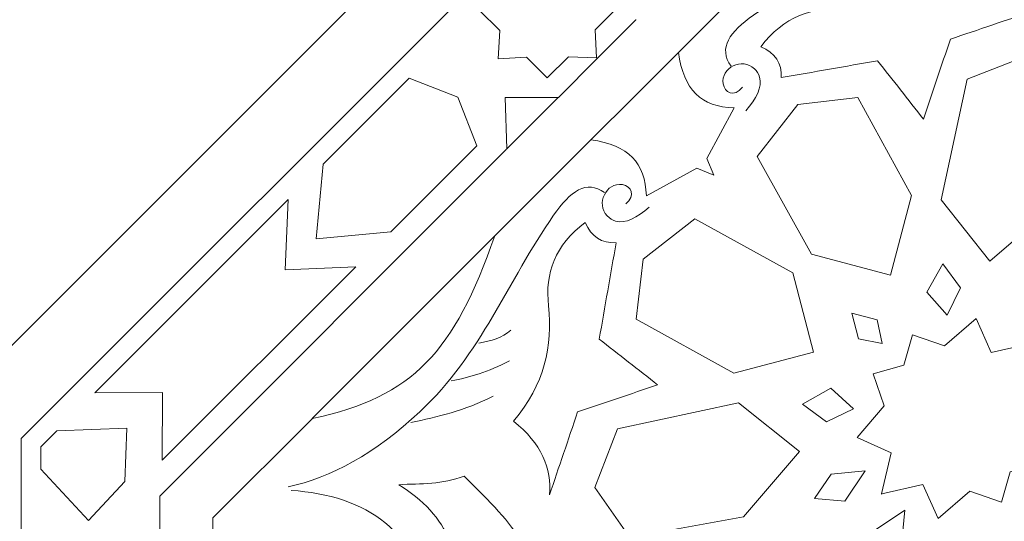
# Model space of a CAD drawing. Units: centimetres. Extents: x -10.4 to 10.5, y -13.8 to 13.1.
# Drawn here: x -2.8 to -0.7, y -12.2 to -11.2 of the extents above; entities that cross this region are included whole.
import ezdxf

# ---------------------------------------------------------------- set-up
doc = ezdxf.new("R2010")
doc.units = ezdxf.units.CM
doc.header["$MEASUREMENT"] = 0
doc.layers.add('Plan 1', color=7, linetype='Continuous')

msp = doc.modelspace()

# ---------------------------------------------------------------- linework, layer by layer
at = {"layer": 'Plan 1', "color": 250, "lineweight": 9}
for points, knots in [([(-8.43189, -13.46263), (-8.43189, -13.46263), (-8.4319, -9.71586), (-8.4319, -9.71586), (-8.4319, -9.71586), (-8.4319, -9.71586), (-3.13312, -4.41709), (-3.13312, -4.41709), (-3.13312, -4.41709), (-3.13312, -4.41709), (4.36045, -4.41709), (4.36045, -4.41709), (4.36045, -4.41709), (4.36045, -4.41709), (9.65919, -9.71586), (9.65919, -9.71586), (9.65919, -9.71586), (9.65919, -9.71586), (9.65919, -13.46263), (9.65919, -13.46263)], [0, 0, 0, 0, 0.1666667, 0.1666667, 0.1666667, 0.1666667, 0.3333333, 0.3333333, 0.3333333, 0.3333333, 0.5, 0.5, 0.5, 0.5, 0.6666667, 0.6666667, 0.6666667, 0.6666667, 1, 1, 1, 1]), ([(-1.82672, -11.16619), (-1.82672, -11.16619), (-1.78347, -11.20942), (-1.78347, -11.20942), (-1.78347, -11.20942), (-1.78347, -11.20942), (-1.78706, -11.26838), (-1.78706, -11.26838), (-1.78706, -11.26838), (-1.78706, -11.26838), (-1.78708, -11.26841), (-1.78708, -11.26841), (-1.78708, -11.26841), (-1.78708, -11.26841), (-1.78706, -11.26841), (-1.78706, -11.26841), (-1.78706, -11.26841), (-1.78706, -11.26841), (-1.78703, -11.26843), (-1.78703, -11.26843), (-1.78703, -11.26843), (-1.78703, -11.26843), (-1.78701, -11.26841), (-1.78701, -11.26841), (-1.78701, -11.26841), (-1.78701, -11.26841), (-1.72807, -11.26482), (-1.72807, -11.26482), (-1.72807, -11.26482), (-1.72807, -11.26482), (-1.68506, -11.30783), (-1.68506, -11.30783), (-1.68506, -11.30783), (-1.68506, -11.30783), (-1.64091, -11.26392), (-1.64091, -11.26392), (-1.64091, -11.26392), (-1.64091, -11.26392), (-1.5827, -11.2663), (-1.5827, -11.2663), (-1.5827, -11.2663), (-1.5827, -11.2663), (-1.58509, -11.20809), (-1.58509, -11.20809), (-1.58509, -11.20809), (-1.58509, -11.20809), (-1.54117, -11.16394), (-1.54117, -11.16394), (-1.54117, -11.16394), (-1.54117, -11.16394), (-1.58419, -11.12092), (-1.58419, -11.12092), (-1.58419, -11.12092), (-1.58419, -11.12092), (-1.58061, -11.06198), (-1.58061, -11.06198), (-1.58061, -11.06198), (-1.58061, -11.06198), (-1.58057, -11.06195), (-1.58057, -11.06195), (-1.58057, -11.06195), (-1.58057, -11.06195), (-1.58061, -11.06195), (-1.58061, -11.06195), (-1.58061, -11.06195), (-1.58061, -11.06195), (-1.58062, -11.06192), (-1.58062, -11.06192), (-1.58062, -11.06192), (-1.58062, -11.06192), (-1.58064, -11.06195), (-1.58064, -11.06195), (-1.58064, -11.06195), (-1.58064, -11.06195), (-1.63957, -11.06554), (-1.63957, -11.06554), (-1.63957, -11.06554), (-1.63957, -11.06554), (-1.68283, -11.02228), (-1.68283, -11.02228), (-1.68283, -11.02228), (-1.68283, -11.02228), (-1.72674, -11.06644), (-1.72674, -11.06644), (-1.72674, -11.06644), (-1.72674, -11.06644), (-1.78496, -11.06407), (-1.78496, -11.06407), (-1.78496, -11.06407), (-1.78496, -11.06407), (-1.78257, -11.12227), (-1.78257, -11.12227), (-1.78257, -11.12227), (-1.78257, -11.12227), (-1.82672, -11.16619), (-1.82672, -11.16619)], [0, 0, 0, 0, 0.04, 0.04, 0.04, 0.04, 0.08, 0.08, 0.08, 0.08, 0.12, 0.12, 0.12, 0.12, 0.16, 0.16, 0.16, 0.16, 0.2, 0.2, 0.2, 0.2, 0.24, 0.24, 0.24, 0.24, 0.28, 0.28, 0.28, 0.28, 0.32, 0.32, 0.32, 0.32, 0.36, 0.36, 0.36, 0.36, 0.4, 0.4, 0.4, 0.4, 0.44, 0.44, 0.44, 0.44, 0.48, 0.48, 0.48, 0.48, 0.52, 0.52, 0.52, 0.52, 0.56, 0.56, 0.56, 0.56, 0.6, 0.6, 0.6, 0.6, 0.64, 0.64, 0.64, 0.64, 0.68, 0.68, 0.68, 0.68, 0.72, 0.72, 0.72, 0.72, 0.76, 0.76, 0.76, 0.76, 0.8, 0.8, 0.8, 0.8, 0.84, 0.84, 0.84, 0.84, 0.88, 0.88, 0.88, 0.88, 0.92, 0.92, 0.92, 0.92, 1, 1, 1, 1]), ([(-0.67427, -11.16884), (-0.7294, -11.17332), (-0.7811, -11.15225), (-0.82772, -11.09388), (-0.82772, -11.09388), (-0.90359, -11.15868), (-0.98416, -11.17552), (-1.06724, -11.16669), (-1.06724, -11.16669), (-1.13567, -11.15948), (-1.19288, -11.17989), (-1.24084, -11.24318), (-1.24084, -11.24318), (-1.21113, -11.25572), (-1.19703, -11.27707), (-1.19856, -11.30725), (-1.19856, -11.30725), (-1.13178, -11.29558), (-1.06496, -11.2839), (-0.99816, -11.27221), (-0.99816, -11.27221), (-0.96642, -11.31266), (-0.93468, -11.35315), (-0.90294, -11.3936), (-0.90294, -11.3936), (-0.88427, -11.33816), (-0.86559, -11.28272), (-0.8469, -11.22729), (-0.8469, -11.22729), (-0.78936, -11.20781), (-0.73182, -11.18832), (-0.67427, -11.16884)], [0, 0, 0, 0, 0.1111111, 0.1111111, 0.1111111, 0.1111111, 0.2222222, 0.2222222, 0.2222222, 0.2222222, 0.3333333, 0.3333333, 0.3333333, 0.3333333, 0.4444444, 0.4444444, 0.4444444, 0.4444444, 0.5555556, 0.5555556, 0.5555556, 0.5555556, 0.6666667, 0.6666667, 0.6666667, 0.6666667, 0.7777778, 0.7777778, 0.7777778, 0.7777778, 1, 1, 1, 1]), ([(-1.50316, -11.34582), (-1.50316, -11.34582), (-1.59398, -11.43661), (-1.59398, -11.43661), (-1.59398, -11.43661), (-1.51552, -11.44794), (-1.48131, -11.48375), (-1.47888, -11.55279), (-1.47888, -11.55279), (-1.47888, -11.55279), (-1.3738, -11.49577), (-1.3738, -11.49577), (-1.3738, -11.49577), (-1.3738, -11.49577), (-1.33867, -11.51031), (-1.33867, -11.51031), (-1.33867, -11.51031), (-1.33867, -11.51031), (-1.35321, -11.4752), (-1.35321, -11.4752), (-1.35321, -11.4752), (-1.35321, -11.4752), (-1.29619, -11.37009), (-1.29619, -11.37009), (-1.29619, -11.37009), (-1.36524, -11.36767), (-1.40106, -11.33347), (-1.41237, -11.25501), (-1.41237, -11.25501), (-1.41237, -11.25501), (-1.50316, -11.34582), (-1.50316, -11.34582)], [0, 0, 0, 0, 0.1111111, 0.1111111, 0.1111111, 0.1111111, 0.2222222, 0.2222222, 0.2222222, 0.2222222, 0.3333333, 0.3333333, 0.3333333, 0.3333333, 0.4444444, 0.4444444, 0.4444444, 0.4444444, 0.5555556, 0.5555556, 0.5555556, 0.5555556, 0.6666667, 0.6666667, 0.6666667, 0.6666667, 0.7777778, 0.7777778, 0.7777778, 0.7777778, 1, 1, 1, 1]), ([(-0.76483, -11.68866), (-0.76483, -11.68866), (-0.62857, -11.57205), (-0.62857, -11.57205), (-0.62857, -11.57205), (-0.62857, -11.57205), (-0.58552, -11.33604), (-0.58552, -11.33604), (-0.58552, -11.33604), (-0.58552, -11.33604), (-0.68938, -11.26271), (-0.68938, -11.26271), (-0.68938, -11.26271), (-0.68938, -11.26271), (-0.81181, -11.31033), (-0.81181, -11.31033), (-0.81181, -11.31033), (-0.81181, -11.31033), (-0.86595, -11.56137), (-0.86595, -11.56137), (-0.86595, -11.56137), (-0.86595, -11.56137), (-0.76483, -11.68866), (-0.76483, -11.68866)], [0, 0, 0, 0, 0.1428571, 0.1428571, 0.1428571, 0.1428571, 0.2857143, 0.2857143, 0.2857143, 0.2857143, 0.4285714, 0.4285714, 0.4285714, 0.4285714, 0.5714286, 0.5714286, 0.5714286, 0.5714286, 0.7142857, 0.7142857, 0.7142857, 0.7142857, 1, 1, 1, 1]), ([(-2.01013, -11.62761), (-2.01013, -11.62761), (-2.1654, -11.64267), (-2.1654, -11.64267), (-2.1654, -11.64267), (-2.1654, -11.64267), (-2.16541, -11.64268), (-2.16541, -11.64268), (-2.16541, -11.64268), (-2.16541, -11.64268), (-2.16541, -11.64267), (-2.16541, -11.64267), (-2.16541, -11.64267), (-2.16541, -11.64267), (-2.16543, -11.64267), (-2.16543, -11.64267), (-2.16543, -11.64267), (-2.16543, -11.64267), (-2.16541, -11.64264), (-2.16541, -11.64264), (-2.16541, -11.64264), (-2.16541, -11.64264), (-2.15035, -11.48738), (-2.15035, -11.48738), (-2.15035, -11.48738), (-2.15035, -11.48738), (-1.97153, -11.30853), (-1.97153, -11.30853), (-1.97153, -11.30853), (-1.97153, -11.30853), (-1.87077, -11.34798), (-1.87077, -11.34798), (-1.87077, -11.34798), (-1.87077, -11.34798), (-1.87076, -11.34797), (-1.87076, -11.34797), (-1.87076, -11.34797), (-1.87076, -11.34797), (-1.87076, -11.34798), (-1.87076, -11.34798), (-1.87076, -11.34798), (-1.87076, -11.34798), (-1.87073, -11.34798), (-1.87073, -11.34798), (-1.87073, -11.34798), (-1.87073, -11.34798), (-1.87073, -11.348), (-1.87073, -11.348), (-1.87073, -11.348), (-1.87073, -11.348), (-1.8313, -11.44874), (-1.8313, -11.44874), (-1.8313, -11.44874), (-1.8313, -11.44874), (-2.01013, -11.62761), (-2.01013, -11.62761)], [0, 0, 0, 0, 0.0666667, 0.0666667, 0.0666667, 0.0666667, 0.1333333, 0.1333333, 0.1333333, 0.1333333, 0.2, 0.2, 0.2, 0.2, 0.2666667, 0.2666667, 0.2666667, 0.2666667, 0.3333333, 0.3333333, 0.3333333, 0.3333333, 0.4, 0.4, 0.4, 0.4, 0.4666667, 0.4666667, 0.4666667, 0.4666667, 0.5333333, 0.5333333, 0.5333333, 0.5333333, 0.6, 0.6, 0.6, 0.6, 0.6666667, 0.6666667, 0.6666667, 0.6666667, 0.7333333, 0.7333333, 0.7333333, 0.7333333, 0.8, 0.8, 0.8, 0.8, 0.8666667, 0.8666667, 0.8666667, 0.8666667, 1, 1, 1, 1]), ([(-1.66226, -11.34853), (-1.66226, -11.34853), (-1.7724, -11.34855), (-1.7724, -11.34855), (-1.7724, -11.34855), (-1.7724, -11.34855), (-1.76919, -11.45547), (-1.76919, -11.45547), (-1.76919, -11.45547), (-1.76919, -11.45547), (-1.66226, -11.34853), (-1.66226, -11.34853)], [0, 0, 0, 0, 0.25, 0.25, 0.25, 0.25, 0.5, 0.5, 0.5, 0.5, 1, 1, 1, 1]), ([(-0.97114, -11.71777), (-0.97114, -11.71777), (-0.92755, -11.55209), (-0.92755, -11.55209), (-0.92755, -11.55209), (-0.92755, -11.55209), (-1.03929, -11.34882), (-1.03929, -11.34882), (-1.03929, -11.34882), (-1.03929, -11.34882), (-1.16418, -11.36344), (-1.16418, -11.36344), (-1.16418, -11.36344), (-1.16418, -11.36344), (-1.24829, -11.47117), (-1.24829, -11.47117), (-1.24829, -11.47117), (-1.24829, -11.47117), (-1.13574, -11.67461), (-1.13574, -11.67461), (-1.13574, -11.67461), (-1.13574, -11.67461), (-0.97114, -11.71777), (-0.97114, -11.71777)], [0, 0, 0, 0, 0.1428571, 0.1428571, 0.1428571, 0.1428571, 0.2857143, 0.2857143, 0.2857143, 0.2857143, 0.4285714, 0.4285714, 0.4285714, 0.4285714, 0.5714286, 0.5714286, 0.5714286, 0.5714286, 0.7142857, 0.7142857, 0.7142857, 0.7142857, 1, 1, 1, 1]), ([(-2.48533, -12.10282), (-2.48533, -12.10282), (-2.48436, -11.96165), (-2.48436, -11.96165), (-2.48436, -11.96165), (-2.48436, -11.96165), (-2.62554, -11.96262), (-2.62554, -11.96262), (-2.62554, -11.96262), (-2.62554, -11.96262), (-2.22327, -11.56031), (-2.22327, -11.56031), (-2.22327, -11.56031), (-2.22327, -11.56031), (-2.22984, -11.7071), (-2.22984, -11.7071), (-2.22984, -11.7071), (-2.22984, -11.7071), (-2.08305, -11.70052), (-2.08305, -11.70052), (-2.08305, -11.70052), (-2.08305, -11.70052), (-2.48533, -12.10282), (-2.48533, -12.10282)], [0, 0, 0, 0, 0.1428571, 0.1428571, 0.1428571, 0.1428571, 0.2857143, 0.2857143, 0.2857143, 0.2857143, 0.4285714, 0.4285714, 0.4285714, 0.4285714, 0.5714286, 0.5714286, 0.5714286, 0.5714286, 0.7142857, 0.7142857, 0.7142857, 0.7142857, 1, 1, 1, 1]), ([(-1.13118, -11.87783), (-1.13118, -11.87783), (-1.29685, -11.92143), (-1.29685, -11.92143), (-1.29685, -11.92143), (-1.29685, -11.92143), (-1.50017, -11.8097), (-1.50017, -11.8097), (-1.50017, -11.8097), (-1.50017, -11.8097), (-1.48552, -11.68481), (-1.48552, -11.68481), (-1.48552, -11.68481), (-1.48552, -11.68481), (-1.37783, -11.60069), (-1.37783, -11.60069), (-1.37783, -11.60069), (-1.37783, -11.60069), (-1.17436, -11.71324), (-1.17436, -11.71324), (-1.17436, -11.71324), (-1.17436, -11.71324), (-1.13118, -11.87783), (-1.13118, -11.87783)], [0, 0, 0, 0, 0.1428571, 0.1428571, 0.1428571, 0.1428571, 0.2857143, 0.2857143, 0.2857143, 0.2857143, 0.4285714, 0.4285714, 0.4285714, 0.4285714, 0.5714286, 0.5714286, 0.5714286, 0.5714286, 0.7142857, 0.7142857, 0.7142857, 0.7142857, 1, 1, 1, 1]), ([(-1.68009, -12.17474), (-1.67563, -12.11959), (-1.69668, -12.0679), (-1.75506, -12.0213), (-1.75506, -12.0213), (-1.69027, -11.94543), (-1.67344, -11.86484), (-1.68227, -11.78177), (-1.68227, -11.78177), (-1.6895, -11.71333), (-1.66909, -11.65613), (-1.60577, -11.60816), (-1.60577, -11.60816), (-1.59325, -11.63787), (-1.5719, -11.65195), (-1.54172, -11.65044), (-1.54172, -11.65044), (-1.55341, -11.71722), (-1.56505, -11.78404), (-1.57674, -11.85083), (-1.57674, -11.85083), (-1.53629, -11.88258), (-1.49582, -11.91432), (-1.45537, -11.94603), (-1.45537, -11.94603), (-1.51079, -11.96473), (-1.56624, -11.9834), (-1.62167, -12.0021), (-1.62167, -12.0021), (-1.64116, -12.05966), (-1.66061, -12.11718), (-1.68009, -12.17474)], [0, 0, 0, 0, 0.1111111, 0.1111111, 0.1111111, 0.1111111, 0.2222222, 0.2222222, 0.2222222, 0.2222222, 0.3333333, 0.3333333, 0.3333333, 0.3333333, 0.4444444, 0.4444444, 0.4444444, 0.4444444, 0.5555556, 0.5555556, 0.5555556, 0.5555556, 0.6666667, 0.6666667, 0.6666667, 0.6666667, 0.7777778, 0.7777778, 0.7777778, 0.7777778, 1, 1, 1, 1]), ([(-2.17314, -12.01582), (-1.96181, -11.97053), (-1.87933, -11.87764), (-1.79376, -11.63643), (-1.79376, -11.63643), (-1.79376, -11.63643), (-2.17314, -12.01582), (-2.17314, -12.01582)], [0, 0, 0, 0, 0.3333333, 0.3333333, 0.3333333, 0.3333333, 1, 1, 1, 1]), ([(-0.8533, -11.80073), (-0.8533, -11.80073), (-0.82588, -11.74458), (-0.82588, -11.74458), (-0.82588, -11.74458), (-0.82588, -11.74458), (-0.86296, -11.69431), (-0.86296, -11.69431), (-0.86296, -11.69431), (-0.86296, -11.69431), (-0.89597, -11.75335), (-0.89597, -11.75335), (-0.89597, -11.75335), (-0.89597, -11.75335), (-0.8533, -11.80073), (-0.8533, -11.80073)], [0, 0, 0, 0, 0.2, 0.2, 0.2, 0.2, 0.4, 0.4, 0.4, 0.4, 0.6, 0.6, 0.6, 0.6, 1, 1, 1, 1]), ([(-0.98889, -11.86006), (-0.98889, -11.86006), (-1.03793, -11.85006), (-1.03793, -11.85006), (-1.03793, -11.85006), (-1.03793, -11.85006), (-1.05193, -11.79704), (-1.05193, -11.79704), (-1.05193, -11.79704), (-1.05193, -11.79704), (-0.99889, -11.81104), (-0.99889, -11.81104), (-0.99889, -11.81104), (-0.99889, -11.81104), (-0.98889, -11.86006), (-0.98889, -11.86006)], [0, 0, 0, 0, 0.2, 0.2, 0.2, 0.2, 0.4, 0.4, 0.4, 0.4, 0.6, 0.6, 0.6, 0.6, 1, 1, 1, 1]), ([(-0.72241, -12.12652), (-0.72241, -12.12652), (-0.74038, -12.19012), (-0.74038, -12.19012), (-0.74038, -12.19012), (-0.74038, -12.19012), (-0.80685, -12.16724), (-0.80685, -12.16724), (-0.80685, -12.16724), (-0.80685, -12.16724), (-0.87245, -12.22375), (-0.87245, -12.22375), (-0.87245, -12.22375), (-0.87245, -12.22375), (-0.90402, -12.15293), (-0.90402, -12.15293), (-0.90402, -12.15293), (-0.90402, -12.15293), (-0.98969, -12.17269), (-0.98969, -12.17269), (-0.98969, -12.17269), (-0.98969, -12.17269), (-0.98993, -12.17292), (-0.98993, -12.17292), (-0.98993, -12.17292), (-0.98993, -12.17292), (-0.98987, -12.17272), (-0.98987, -12.17272), (-0.98987, -12.17272), (-0.98987, -12.17272), (-0.99008, -12.17277), (-0.99008, -12.17277), (-0.99008, -12.17277), (-0.99008, -12.17277), (-0.98983, -12.17253), (-0.98983, -12.17253), (-0.98983, -12.17253), (-0.98983, -12.17253), (-0.97009, -12.08689), (-0.97009, -12.08689), (-0.97009, -12.08689), (-0.97009, -12.08689), (-1.04089, -12.05533), (-1.04089, -12.05533), (-1.04089, -12.05533), (-1.04089, -12.05533), (-0.98441, -11.98971), (-0.98441, -11.98971), (-0.98441, -11.98971), (-0.98441, -11.98971), (-1.00728, -11.92325), (-1.00728, -11.92325), (-1.00728, -11.92325), (-1.00728, -11.92325), (-0.94369, -11.90528), (-0.94369, -11.90528), (-0.94369, -11.90528), (-0.94369, -11.90528), (-0.92572, -11.84168), (-0.92572, -11.84168), (-0.92572, -11.84168), (-0.92572, -11.84168), (-0.85925, -11.86456), (-0.85925, -11.86456), (-0.85925, -11.86456), (-0.85925, -11.86456), (-0.79367, -11.80805), (-0.79367, -11.80805), (-0.79367, -11.80805), (-0.79367, -11.80805), (-0.76208, -11.87888), (-0.76208, -11.87888), (-0.76208, -11.87888), (-0.76208, -11.87888), (-0.67643, -11.85911), (-0.67643, -11.85911), (-0.67643, -11.85911), (-0.67643, -11.85911), (-0.6762, -11.85888), (-0.6762, -11.85888), (-0.6762, -11.85888), (-0.6762, -11.85888), (-0.67624, -11.85906), (-0.67624, -11.85906), (-0.67624, -11.85906), (-0.67624, -11.85906), (-0.67604, -11.85902), (-0.67604, -11.85902), (-0.67604, -11.85902), (-0.67604, -11.85902), (-0.67628, -11.85926), (-0.67628, -11.85926), (-0.67628, -11.85926), (-0.67628, -11.85926), (-0.69604, -11.94492), (-0.69604, -11.94492), (-0.69604, -11.94492), (-0.69604, -11.94492), (-0.62522, -11.97648), (-0.62522, -11.97648), (-0.62522, -11.97648), (-0.62522, -11.97648), (-0.68171, -12.04211), (-0.68171, -12.04211), (-0.68171, -12.04211), (-0.68171, -12.04211), (-0.65881, -12.10856), (-0.65881, -12.10856), (-0.65881, -12.10856), (-0.65881, -12.10856), (-0.72241, -12.12652), (-0.72241, -12.12652)], [0, 0, 0, 0, 0.0344828, 0.0344828, 0.0344828, 0.0344828, 0.0689655, 0.0689655, 0.0689655, 0.0689655, 0.1034483, 0.1034483, 0.1034483, 0.1034483, 0.137931, 0.137931, 0.137931, 0.137931, 0.1724138, 0.1724138, 0.1724138, 0.1724138, 0.2068966, 0.2068966, 0.2068966, 0.2068966, 0.2413793, 0.2413793, 0.2413793, 0.2413793, 0.2758621, 0.2758621, 0.2758621, 0.2758621, 0.3103448, 0.3103448, 0.3103448, 0.3103448, 0.3448276, 0.3448276, 0.3448276, 0.3448276, 0.3793103, 0.3793103, 0.3793103, 0.3793103, 0.4137931, 0.4137931, 0.4137931, 0.4137931, 0.4482759, 0.4482759, 0.4482759, 0.4482759, 0.4827586, 0.4827586, 0.4827586, 0.4827586, 0.5172414, 0.5172414, 0.5172414, 0.5172414, 0.5517241, 0.5517241, 0.5517241, 0.5517241, 0.5862069, 0.5862069, 0.5862069, 0.5862069, 0.6206897, 0.6206897, 0.6206897, 0.6206897, 0.6551724, 0.6551724, 0.6551724, 0.6551724, 0.6896552, 0.6896552, 0.6896552, 0.6896552, 0.7241379, 0.7241379, 0.7241379, 0.7241379, 0.7586207, 0.7586207, 0.7586207, 0.7586207, 0.7931034, 0.7931034, 0.7931034, 0.7931034, 0.8275862, 0.8275862, 0.8275862, 0.8275862, 0.862069, 0.862069, 0.862069, 0.862069, 0.8965517, 0.8965517, 0.8965517, 0.8965517, 0.9310345, 0.9310345, 0.9310345, 0.9310345, 1, 1, 1, 1]), ([(-1.04823, -11.99566), (-1.04823, -11.99566), (-1.10438, -12.02307), (-1.10438, -12.02307), (-1.10438, -12.02307), (-1.10438, -12.02307), (-1.15466, -11.98603), (-1.15466, -11.98603), (-1.15466, -11.98603), (-1.15466, -11.98603), (-1.09561, -11.95297), (-1.09561, -11.95297), (-1.09561, -11.95297), (-1.09561, -11.95297), (-1.04823, -11.99566), (-1.04823, -11.99566)], [0, 0, 0, 0, 0.2, 0.2, 0.2, 0.2, 0.4, 0.4, 0.4, 0.4, 0.6, 0.6, 0.6, 0.6, 1, 1, 1, 1]), ([(-1.16031, -12.08415), (-1.16031, -12.08415), (-1.2769, -12.22041), (-1.2769, -12.22041), (-1.2769, -12.22041), (-1.2769, -12.22041), (-1.51287, -12.26346), (-1.51287, -12.26346), (-1.51287, -12.26346), (-1.51287, -12.26346), (-1.58622, -12.15961), (-1.58622, -12.15961), (-1.58622, -12.15961), (-1.58622, -12.15961), (-1.53862, -12.0372), (-1.53862, -12.0372), (-1.53862, -12.0372), (-1.53862, -12.0372), (-1.28758, -11.98303), (-1.28758, -11.98303), (-1.28758, -11.98303), (-1.28758, -11.98303), (-1.16031, -12.08415), (-1.16031, -12.08415)], [0, 0, 0, 0, 0.1428571, 0.1428571, 0.1428571, 0.1428571, 0.2857143, 0.2857143, 0.2857143, 0.2857143, 0.4285714, 0.4285714, 0.4285714, 0.4285714, 0.5714286, 0.5714286, 0.5714286, 0.5714286, 0.7142857, 0.7142857, 0.7142857, 0.7142857, 1, 1, 1, 1]), ([(-2.7375, -12.07459), (-2.7375, -12.07459), (-2.7375, -12.12146), (-2.7375, -12.12146), (-2.7375, -12.12146), (-2.7375, -12.12146), (-2.63838, -12.22806), (-2.63838, -12.22806), (-2.63838, -12.22806), (-2.63838, -12.22806), (-2.63838, -12.22811), (-2.63838, -12.22811), (-2.63838, -12.22811), (-2.63838, -12.22811), (-2.63837, -12.2281), (-2.63837, -12.2281), (-2.63837, -12.2281), (-2.63837, -12.2281), (-2.63833, -12.22811), (-2.63833, -12.22811), (-2.63833, -12.22811), (-2.63833, -12.22811), (-2.63833, -12.22806), (-2.63833, -12.22806), (-2.63833, -12.22806), (-2.63833, -12.22806), (-2.56287, -12.14689), (-2.56287, -12.14689), (-2.56287, -12.14689), (-2.56287, -12.14689), (-2.55884, -12.03616), (-2.55884, -12.03616), (-2.55884, -12.03616), (-2.55884, -12.03616), (-2.55883, -12.03612), (-2.55883, -12.03612), (-2.55883, -12.03612), (-2.55883, -12.03612), (-2.55884, -12.03612), (-2.55884, -12.03612), (-2.55884, -12.03612), (-2.55884, -12.03612), (-2.55884, -12.0361), (-2.55884, -12.0361), (-2.55884, -12.0361), (-2.55884, -12.0361), (-2.55889, -12.03612), (-2.55889, -12.03612), (-2.55889, -12.03612), (-2.55889, -12.03612), (-2.70436, -12.04142), (-2.70436, -12.04142), (-2.70436, -12.04142), (-2.70436, -12.04142), (-2.7375, -12.07459), (-2.7375, -12.07459)], [0, 0, 0, 0, 0.0666667, 0.0666667, 0.0666667, 0.0666667, 0.1333333, 0.1333333, 0.1333333, 0.1333333, 0.2, 0.2, 0.2, 0.2, 0.2666667, 0.2666667, 0.2666667, 0.2666667, 0.3333333, 0.3333333, 0.3333333, 0.3333333, 0.4, 0.4, 0.4, 0.4, 0.4666667, 0.4666667, 0.4666667, 0.4666667, 0.5333333, 0.5333333, 0.5333333, 0.5333333, 0.6, 0.6, 0.6, 0.6, 0.6666667, 0.6666667, 0.6666667, 0.6666667, 0.7333333, 0.7333333, 0.7333333, 0.7333333, 0.8, 0.8, 0.8, 0.8, 0.8666667, 0.8666667, 0.8666667, 0.8666667, 1, 1, 1, 1]), ([(-1.91908, -12.41355), (-1.93241, -12.54059), (-2.04127, -12.57151), (-2.15563, -12.54486), (-2.15563, -12.54486), (-2.12408, -12.57979), (-2.09208, -12.60909), (-2.07198, -12.65355), (-2.07198, -12.65355), (-1.92072, -12.65289), (-1.8297, -12.66038), (-1.8014, -12.52649), (-1.8014, -12.52649), (-1.79691, -12.50531), (-1.79939, -12.48263), (-1.8062, -12.46029), (-1.8062, -12.46029), (-1.7856, -12.44932), (-1.76781, -12.43505), (-1.75599, -12.4169), (-1.75599, -12.4169), (-1.68137, -12.30221), (-1.75101, -12.24317), (-1.85751, -12.13573), (-1.85751, -12.13573), (-1.90314, -12.15299), (-1.94649, -12.15105), (-1.99352, -12.15343), (-1.99352, -12.15343), (-1.89379, -12.21546), (-1.83868, -12.31431), (-1.91908, -12.41355)], [0, 0, 0, 0, 0.1111111, 0.1111111, 0.1111111, 0.1111111, 0.2222222, 0.2222222, 0.2222222, 0.2222222, 0.3333333, 0.3333333, 0.3333333, 0.3333333, 0.4444444, 0.4444444, 0.4444444, 0.4444444, 0.5555556, 0.5555556, 0.5555556, 0.5555556, 0.6666667, 0.6666667, 0.6666667, 0.6666667, 0.7777778, 0.7777778, 0.7777778, 0.7777778, 1, 1, 1, 1]), ([(-1.02375, -12.12478), (-1.02375, -12.12478), (-1.06614, -12.18756), (-1.06614, -12.18756), (-1.06614, -12.18756), (-1.06614, -12.18756), (-1.12937, -12.18191), (-1.12937, -12.18191), (-1.12937, -12.18191), (-1.12937, -12.18191), (-1.09489, -12.13152), (-1.09489, -12.13152), (-1.09489, -12.13152), (-1.09489, -12.13152), (-1.02375, -12.12478), (-1.02375, -12.12478)], [0, 0, 0, 0, 0.2, 0.2, 0.2, 0.2, 0.4, 0.4, 0.4, 0.4, 0.6, 0.6, 0.6, 0.6, 1, 1, 1, 1]), ([(-0.94195, -12.2066), (-0.94195, -12.2066), (-1.00469, -12.24901), (-1.00469, -12.24901), (-1.00469, -12.24901), (-1.00469, -12.24901), (-0.99905, -12.31222), (-0.99905, -12.31222), (-0.99905, -12.31222), (-0.99905, -12.31222), (-0.94867, -12.27774), (-0.94867, -12.27774), (-0.94867, -12.27774), (-0.94867, -12.27774), (-0.94195, -12.2066), (-0.94195, -12.2066)], [0, 0, 0, 0, 0.2, 0.2, 0.2, 0.2, 0.4, 0.4, 0.4, 0.4, 0.6, 0.6, 0.6, 0.6, 1, 1, 1, 1])]:
    msp.add_open_spline(points, degree=3, knots=knots, dxfattribs=at)
at = {"layer": 'Plan 1', "color": 114, "lineweight": 9}
for points in [[(8.49415, -13.46263), (8.49415, -13.46263), (8.49415, -10.19843), (8.49415, -10.19843), (8.49415, -10.19843), (8.49415, -10.19843), (3.87787, -5.58216), (3.87787, -5.58216), (3.87787, -5.58216), (3.87787, -5.58216), (-2.65055, -5.58216), (-2.65055, -5.58216), (-2.65055, -5.58216), (-2.65055, -5.58216), (-7.26682, -10.19843), (-7.26682, -10.19843), (-7.26682, -10.19843), (-7.26682, -10.19843), (-7.26682, -13.46263), (-7.26682, -13.46263)], [(6.37218, -13.46263), (6.37218, -13.46263), (6.37218, -11.07738), (6.37218, -11.07738), (6.37218, -11.07738), (6.37218, -11.07738), (2.99891, -7.70412), (2.99891, -7.70412), (2.99891, -7.70412), (2.99891, -7.70412), (-1.7716, -7.70412), (-1.7716, -7.70412), (-1.7716, -7.70412), (-1.7716, -7.70412), (-5.14485, -11.07738), (-5.14485, -11.07738), (-5.14485, -11.07738), (-5.14485, -11.07738), (-5.14485, -13.46263), (-5.14485, -13.46263)], [(4.15649, -13.46263), (4.15649, -13.46263), (4.15649, -11.99515), (4.15649, -11.99515), (4.15649, -11.99515), (4.15649, -11.99515), (2.08115, -9.91982), (2.08115, -9.91982), (2.08115, -9.91982), (2.08115, -9.91982), (-0.85383, -9.91982), (-0.85383, -9.91982), (-0.85383, -9.91982), (-0.85383, -9.91982), (-2.92917, -11.99515), (-2.92917, -11.99515), (-2.92917, -11.99515), (-2.92917, -11.99515), (-2.92917, -13.46263), (-2.92917, -13.46263)], [(4.00574, -13.46263), (4.00574, -13.46263), (4.00574, -12.05759), (4.00574, -12.05759), (4.00574, -12.05759), (4.00574, -12.05759), (2.01871, -10.07058), (2.01871, -10.07058), (2.01871, -10.07058), (2.01871, -10.07058), (-0.79138, -10.07058), (-0.79138, -10.07058), (-0.79138, -10.07058), (-0.79138, -10.07058), (-2.77842, -12.05759), (-2.77842, -12.05759), (-2.77842, -12.05759), (-2.77842, -12.05759), (-2.77842, -13.46263), (-2.77842, -13.46263)]]:
    msp.add_open_spline(points, degree=3, knots=[0, 0, 0, 0, 0.1666667, 0.1666667, 0.1666667, 0.1666667, 0.3333333, 0.3333333, 0.3333333, 0.3333333, 0.5, 0.5, 0.5, 0.5, 0.6666667, 0.6666667, 0.6666667, 0.6666667, 1, 1, 1, 1], dxfattribs=at)
at = {"layer": 'Plan 1', "color": 230, "lineweight": 9}
for points, knots in [([(-1.30286, -11.28342), (-1.33012, -11.24588), (-1.30548, -11.21197), (-1.25589, -11.17745), (-1.25589, -11.17745), (-1.11635, -11.0803), (-0.9679, -11.02823), (-0.84735, -10.89949), (-0.84735, -10.89949), (-0.76063, -10.80692), (-0.7092, -10.71291), (-0.69147, -10.6258)], [0, 0, 0, 0, 0.25, 0.25, 0.25, 0.25, 0.5, 0.5, 0.5, 0.5, 1, 1, 1, 1]), ([(-1.41253, -11.25518), (-1.41253, -11.25518), (-1.41237, -11.25501), (-1.41237, -11.25501), (-1.41237, -11.25501), (-1.41237, -11.25501), (-1.21256, -11.05521), (-1.21256, -11.05521)], [0, 0, 0, 0, 0.3333333, 0.3333333, 0.3333333, 0.3333333, 1, 1, 1, 1]), ([(-1.27915, -11.32725), (-1.29697, -11.34918), (-1.31634, -11.33832), (-1.31923, -11.32039), (-1.31923, -11.32039), (-1.32468, -11.28641), (-1.27923, -11.2647), (-1.25441, -11.28872), (-1.25441, -11.28872), (-1.24941, -11.29356), (-1.24548, -11.29955), (-1.24349, -11.30623), (-1.24349, -11.30623), (-1.2374, -11.32674), (-1.25066, -11.35096), (-1.27224, -11.37611)], [0, 0, 0, 0, 0.2, 0.2, 0.2, 0.2, 0.4, 0.4, 0.4, 0.4, 0.6, 0.6, 0.6, 0.6, 1, 1, 1, 1]), ([(-1.5938, -11.43647), (-1.5938, -11.43647), (-1.59398, -11.43661), (-1.59398, -11.43661), (-1.59398, -11.43661), (-1.59398, -11.43661), (-1.79378, -11.63645), (-1.79378, -11.63645)], [0, 0, 0, 0, 0.3333333, 0.3333333, 0.3333333, 0.3333333, 1, 1, 1, 1]), ([(-1.56556, -11.54612), (-1.6031, -11.51889), (-1.63701, -11.5435), (-1.67153, -11.59309), (-1.67153, -11.59309), (-1.76864, -11.73266), (-1.82073, -11.88111), (-1.94945, -12.00169), (-1.94945, -12.00169), (-2.04205, -12.08841), (-2.13603, -12.13981), (-2.22313, -12.15758)], [0, 0, 0, 0, 0.25, 0.25, 0.25, 0.25, 0.5, 0.5, 0.5, 0.5, 1, 1, 1, 1]), ([(-1.52173, -11.56985), (-1.4998, -11.55203), (-1.51066, -11.53262), (-1.52858, -11.52976), (-1.52858, -11.52976), (-1.56257, -11.5243), (-1.58426, -11.56975), (-1.56025, -11.59457), (-1.56025, -11.59457), (-1.55542, -11.59961), (-1.54943, -11.60349), (-1.54274, -11.60549), (-1.54274, -11.60549), (-1.52227, -11.61159), (-1.49802, -11.59833), (-1.47285, -11.57677)], [0, 0, 0, 0, 0.2, 0.2, 0.2, 0.2, 0.4, 0.4, 0.4, 0.4, 0.6, 0.6, 0.6, 0.6, 1, 1, 1, 1])]:
    msp.add_open_spline(points, degree=3, knots=knots, dxfattribs=at)
for points in [[(-1.58119, -11.26781), (-1.58119, -11.26781), (-1.50058, -11.18721), (-1.50058, -11.18721)], [(-1.50058, -11.18721), (-1.50058, -11.18721), (-1.50037, -11.18699), (-1.50037, -11.18699)], [(-1.58119, -11.26781), (-1.58119, -11.26781), (-1.66177, -11.34841), (-1.66177, -11.34841)], [(-1.66177, -11.34841), (-1.66177, -11.34841), (-1.66199, -11.34863), (-1.66199, -11.34863)], [(-1.76929, -11.45594), (-1.76929, -11.45594), (-2.49028, -12.17697), (-2.49028, -12.17697)], [(-1.82695, -11.85911), (-1.80219, -11.85428), (-1.77801, -11.8486), (-1.76066, -11.83208)], [(-1.88424, -11.93781), (-1.84679, -11.93041), (-1.80781, -11.91942), (-1.76353, -11.89565)], [(-1.96855, -12.02427), (-1.9132, -12.01298), (-1.85723, -11.99939), (-1.79694, -11.96976)], [(-2.17298, -12.0157), (-2.17298, -12.0157), (-2.37995, -12.22265), (-2.37995, -12.22265)], [(-1.96611, -12.39407), (-1.93611, -12.25859), (-2.0623, -12.17396), (-2.21732, -12.16556)], [(-2.49026, -13.19664), (-2.49026, -13.19664), (-2.49028, -12.17697), (-2.49028, -12.17697)], [(-2.37995, -12.51536), (-2.37995, -12.51536), (-2.37996, -12.22265), (-2.37996, -12.22265)]]:
    msp.add_open_spline(points, degree=3, dxfattribs=at)

doc.saveas('drawing.dxf')
